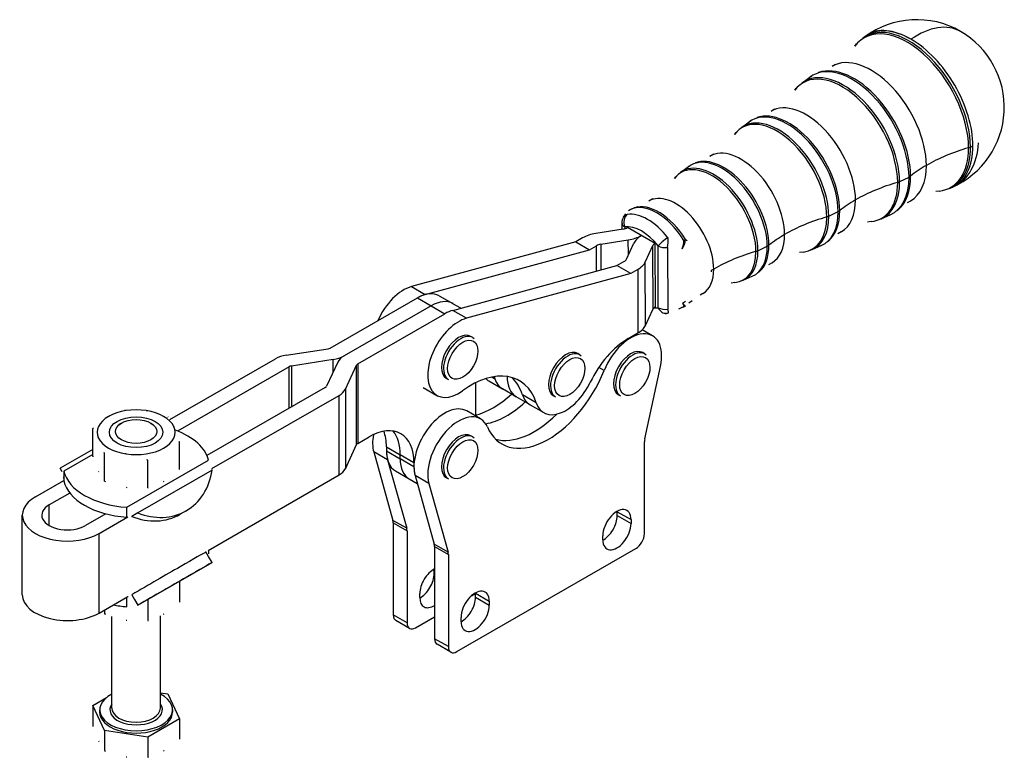
# Model space of a CAD drawing. Extents: x 61 to 379, y 64 to 271.
# Drawn here: x 255 to 357, y 64 to 140 of the extents above; entities that cross this region are included whole.
import ezdxf

# ---------------------------------------------------------------- set-up
doc = ezdxf.new("R2010")
doc.units = 0
doc.layers.add('Tangenciální hrany', color=179, linetype='Continuous', lineweight=50)
doc.layers.add('Viditelné hrany', color=7, linetype='Continuous', lineweight=25)

msp = doc.modelspace()

# ---------------------------------------------------------------- linework, layer by layer
at = {"layer": 'Tangenciální hrany', "color": 179, "linetype": 'Continuous', "lineweight": 25}
for p, q in [((353.153, 126.82), (353.403, 126.942)), ((345.871, 123.267), (346.832, 123.736)), ((338.588, 119.714), (339.549, 120.183)), ((317.613, 118.62), (317.614, 118.416)), ((319.325, 117.721), (319.325, 117.721)), ((314.716, 114.053), (314.704, 116.669)), ((315.152, 116.821), (315.165, 114.175)), ((317.988, 115.725), (317.981, 117.268)), ((320.481, 116.647), (320.511, 110.123)), ((320.769, 110.384), (320.74, 116.907)), ((321.068, 110.3), (321.039, 116.647)), ((322.005, 116.5), (322.034, 110.153)), ((331.305, 116.16), (332.266, 116.629)), ((319.753, 108.484), (319.723, 115.007)), ((318.947, 114.226), (318.976, 107.703)), ((295.7, 112.469), (297.114, 111.655)), ((296.307, 111.31), (297.721, 110.496)), ((297.722, 110.496), (299.136, 109.681)), ((301.357, 109.212), (299.942, 110.026)), ((288.769, 105.341), (288.769, 105.34)), ((283.131, 99.956), (283.131, 104.231)), ((283.355, 104.306), (283.355, 100.085)), ((287.649, 103.676), (287.649, 104.968)), ((290.055, 96.222), (290.055, 104.397)), ((290.184, 104.526), (290.184, 96.351)), ((315.499, 103.836), (314.946, 104.154)), ((303.949, 103.166), (304.277, 102.977)), ((288.257, 93.104), (288.257, 101.279)), ((288.904, 101.925), (288.904, 93.749)), ((308.52, 100.534), (307.105, 101.348)), ((262.943, 95.218), (259.966, 93.504)), ((293.242, 94.659), (291.827, 95.473)), ((293.125, 95.988), (294.539, 95.174)), ((293.125, 95.58), (294.539, 94.765)), ((295.954, 94.359), (294.54, 95.174)), ((266.44, 89.776), (274.842, 94.614)), ((295.954, 93.95), (294.54, 94.765)), ((275.208, 93.602), (267.574, 89.206)), ((297.485, 92.215), (296.071, 93.03)), ((258.477, 87.896), (258.477, 90.034)), ((316.849, 89.326), (318.263, 88.511)), ((295.213, 87.618), (293.799, 88.432)), ((293.832, 88.176), (295.246, 87.362)), ((316.849, 88.917), (318.263, 88.102)), ((263.603, 78.906), (263.603, 87.082)), ((299.457, 85.174), (298.043, 85.988)), ((298.075, 85.733), (299.489, 84.918)), ((298.039, 83.381), (298.075, 83.36)), ((298.039, 82.972), (298.075, 82.951)), ((302.282, 80.937), (303.697, 80.123)), ((302.282, 80.529), (303.697, 79.714)), ((295.246, 77.895), (293.832, 78.71)), ((299.489, 75.452), (298.075, 76.266))]:
    msp.add_line(p, q, dxfattribs=at)
for points in [[(318.185, 120.38), (318.172, 120.365)], [(322.053, 117.497), (322.123, 117.489)], [(323.532, 116.371), (323.472, 116.38)], [(323.855, 117.306), (324.026, 117.215)], [(326.511, 114.124), (326.507, 113.978)], [(323.557, 110.764), (323.857, 110.981)], [(323.72, 110.416), (323.711, 110.411)], [(322.034, 110.153), (322.101, 110.176)]]:
    msp.add_lwpolyline(points, dxfattribs=at)
for centre, major_axis, ratio, start_param, end_param in [((346.668, 130.362), (-4.47, 7.681), 0.5750676, 3.9263081, 6.5259435), ((346.834, 130.459), (-4.495, 7.724), 0.5750676, 3.9263081, 6.3453478), ((347.064, 130.593), (-4.509, 7.749), 0.5750676, 5.4971044, 6.3453478), ((347.624, 130.919), (-5.082, 7.428), 0.5218736, 5.4570186, 6.2831853), ((347.624, 130.919), (4.491, 7.799), 0.5780931, 0, 0.8768525), ((347.064, 130.593), (4.509, -7.749), 0.5750676, 0.7847154, 2.3555118), ((342.95, 128.199), (-4.03, 6.925), 0.5750676, 3.9263081, 6.2831853), ((341.026, 127.079), (-4.13, 7.096), 0.5750676, 3.9263081, 6.3453478), ((341.196, 127.178), (-4.126, 7.09), 0.5750676, 3.9263081, 6.1744257), ((339.977, 126.468), (-4.049, 6.958), 0.5750676, 3.9263081, 6.5259435), ((340.143, 126.565), (-4.074, 7.001), 0.5750676, 3.9263081, 6.3453478), ((336.259, 124.305), (-3.609, 6.202), 0.5750676, 3.9263081, 6.2831853), ((333.285, 122.574), (-3.628, 6.235), 0.5750676, 3.9263081, 6.5259435), ((333.452, 122.671), (-3.653, 6.278), 0.5750676, 3.9263081, 6.3453478), ((334.335, 123.185), (-3.709, 6.374), 0.5750676, 3.9263081, 6.3453478), ((334.505, 123.284), (-3.705, 6.367), 0.5750676, 3.9263081, 6.1744257), ((329.567, 120.411), (-3.189, 5.479), 0.5750676, 3.9263081, 6.2831853), ((360.106, 118.319), (16.25, 0.074), 0.578883, 2.0240658, 2.3535709), ((346.668, 130.362), (4.47, -7.681), 0.5750676, 6.0404271, 7.0679007), ((346.834, 130.459), (4.495, -7.724), 0.5750676, 6.2210228, 7.0679007), ((347.064, 130.593), (4.509, -7.749), 0.5750676, 6.2210228, 7.0679007), ((347.624, 130.919), (3.893, -8.114), 0.6237962, 0, 0.8325355), ((352.511, 127.262), (1, 0.005), 0.578883, 5.1656585, 5.4070156), ((327.644, 119.291), (-3.288, 5.651), 0.5750676, 3.9263081, 6.3453478), ((327.814, 119.39), (-3.284, 5.644), 0.5750676, 3.9263081, 6.1744257), ((326.594, 118.681), (-3.208, 5.512), 0.5750676, 3.9263081, 6.5259435), ((326.76, 118.778), (-3.233, 5.555), 0.5750676, 3.9263081, 6.3453478), ((342.95, 128.199), (4.03, -6.925), 0.5750676, 0, 0.7847154), ((360.106, 118.319), (16.25, 0.074), 0.578883, 2.3535709, 2.50678), ((341.026, 127.079), (4.13, -7.096), 0.5750676, 6.2210228, 7.0679007), ((341.196, 127.178), (4.126, -7.09), 0.5750676, 0.1087596, 0.7847154), ((346.19, 124.178), (1, 0.005), 0.578883, 5.4070156, 5.6483727), ((352.823, 114.766), (16.25, 0.074), 0.578883, 2.0240658, 2.3535709), ((339.977, 126.468), (4.049, -6.958), 0.5750676, 6.0404271, 7.0679007), ((340.143, 126.565), (4.074, -7.001), 0.5750676, 6.2210228, 7.0679007), ((345.229, 123.709), (1, 0.005), 0.578883, 5.1656585, 5.4070156), ((322.876, 116.517), (-2.768, 4.757), 0.5750676, 3.9263081, 6.2831853), ((320.952, 115.398), (-2.868, 4.928), 0.5750676, 4.745703, 6.2485058), ((318.73, 119.545), (-0.45, 0.893), 0.817614, 0, 0.137434), ((321.122, 115.497), (-2.864, 4.921), 0.5750676, 4.745703, 6.1744257), ((352.823, 114.766), (16.25, 0.074), 0.578883, 2.3535709, 2.50678), ((336.259, 124.305), (3.609, -6.202), 0.5750676, 0, 0.7847154), ((318.32, 119.031), (-0.141, 0.99), 0.7966903, 0.4009079, 1.8835563), ((318.32, 119.031), (-0.825, 0.564), 0.8934733, 5.7302637, 6.2831853), ((319.985, 114.835), (-2.807, 4.823), 0.5750676, 4.9403354, 6.0538735), ((318.73, 119.545), (-0.713, 0.701), 0.9372037, 6.0550504, 6.2831853), ((345.541, 111.212), (16.25, 0.074), 0.578883, 2.0240658, 2.3535709), ((333.285, 122.574), (3.628, -6.235), 0.5750676, 6.0404271, 7.0679007), ((333.452, 122.671), (3.653, -6.278), 0.5750676, 6.2210228, 7.0679007), ((334.335, 123.185), (3.709, -6.374), 0.5750676, 6.2210228, 7.0679007), ((337.946, 120.155), (1, 0.005), 0.578883, 5.1656585, 5.4070156), ((334.505, 123.284), (3.705, -6.367), 0.5750676, 0.1087596, 0.7847154), ((338.907, 120.624), (1, 0.005), 0.578883, 5.4070156, 5.6483727), ((318.32, 119.031), (-1, -0.005), 0.578883, 0, 0.7827745), ((319.34, 114.46), (-2.306, 3.962), 0.5750676, 4.9403354, 6.0538735), ((321.746, 117.058), (0.79, 0.613), 0.1848735, 1.0338739, 2.5165223), ((321.746, 117.058), (0.028, 1), 0.3290096, 4.12908, 5.1764072), ((345.541, 111.212), (16.25, 0.074), 0.578883, 2.3535709, 2.50678), ((329.567, 120.411), (3.189, -5.479), 0.5750676, 0, 0.7847154), ((321.746, 117.058), (1, 0.005), 0.578883, 3.9243672, 4.9715647), ((323.273, 116.929), (0.363, 0.932), 0.4907305, 4.272003, 5.3099687), ((323.273, 116.929), (-0.146, -0.989), 0.3936947, 1.0302379, 1.9157081), ((323.273, 116.929), (0.855, 0.519), 0.0272493, 0.8046392, 1.0459963), ((327.644, 119.291), (3.288, -5.651), 0.5750676, 6.2210228, 7.0679007), ((327.814, 119.39), (3.284, -5.644), 0.5750676, 0.1087596, 0.7847154), ((331.624, 117.071), (1, 0.005), 0.578883, 5.4070156, 5.6483727), ((338.258, 107.659), (16.25, 0.074), 0.578883, 2.0240658, 2.3535709), ((326.594, 118.681), (3.208, -5.512), 0.5750676, 6.0404271, 7.0679007), ((326.76, 118.778), (3.233, -5.555), 0.5750676, 6.2210228, 7.0679007), ((330.663, 116.602), (1, 0.005), 0.578883, 5.1656585, 5.4070156), ((322.876, 116.517), (2.768, -4.757), 0.5750676, 0, 0.7847154), ((338.258, 107.659), (16.25, 0.074), 0.578883, 2.3535709, 2.3761044), ((319.34, 114.46), (2.306, -3.962), 0.5750676, 5.9032094, 6.0538735), ((321.775, 110.711), (1, 0.005), 0.578883, 3.9243672, 4.9715647), ((321.775, 110.711), (0.141, -0.99), 0.7966903, 5.0251489, 6.2831853), ((323.299, 111.322), (0.578, -0.816), 0.1403192, 5.3624398, 6.2831853), ((323.299, 111.322), (0.421, -0.907), 0.0007453, 5.3753434, 6.2608137), ((320.952, 115.398), (2.868, -4.928), 0.5750676, 6.2210228, 6.2485058), ((323.299, 111.322), (0.45, -0.893), 0.817614, 6.2443234, 6.2831853), ((321.775, 110.711), (0.326, -0.945), 0.0790897, 0, 0.9118762), ((300.761, 105.066), (1.248, 2.166), 0.5780931, 0, 3.1415927), ((311.758, 103.29), (1.248, 2.166), 0.5780931, 0, 3.1415927), ((318.44, 103.391), (1.248, 2.166), 0.5780931, 0, 3.1415927), ((300.762, 94.846), (1.248, 2.166), 0.5780931, 0, 3.1415927), ((267.404, 68.96), (-2.7, 0), 0.5758617, 5.8958687, 9.8120946), ((267.404, 69.124), (2.5, 0), 0.5758617, 3.1415927, 6.2831853)]:
    msp.add_ellipse(centre, major_axis=major_axis, ratio=ratio, start_param=start_param, end_param=end_param, dxfattribs=at)
for centre in [(300.973, 104.944), (311.971, 103.168), (318.652, 103.269), (300.974, 94.724)]:
    msp.add_ellipse(centre, major_axis=(1.098, 1.906), ratio=0.5780931, dxfattribs=at)
at = {"layer": 'Viditelné hrany', "linetype": 'Continuous', "lineweight": 25}
for p, q in [((342.073, 138.007), (342.287, 138.165)), ((335.827, 133.407), (336.651, 134.014)), ((329.581, 128.807), (330.406, 129.414)), ((323.336, 124.207), (324.16, 124.814)), ((351.045, 122.59), (351.288, 122.698)), ((343.959, 119.432), (344.894, 119.849)), ((317.32, 119.027), (317.323, 118.363)), ((320.74, 116.907), (317.911, 118.536)), ((313.29, 117.484), (312.577, 117.069)), ((317.463, 118.385), (314.635, 117.937)), ((312.577, 117.069), (295.7, 112.469)), ((312.577, 117.069), (313.992, 116.255)), ((313.992, 116.255), (314.704, 116.669)), ((315.152, 116.821), (317.981, 117.268)), ((317.791, 115.301), (318.549, 116.94)), ((320.481, 116.647), (319.723, 115.007)), ((320.769, 110.384), (320.74, 116.907)), ((336.874, 116.275), (337.809, 116.692)), ((297.114, 111.655), (313.992, 116.255)), ((299.942, 110.026), (316.82, 114.626)), ((316.82, 114.626), (317.533, 115.041)), ((318.234, 113.812), (316.82, 114.626)), ((318.234, 113.812), (301.357, 109.212)), ((318.947, 114.226), (318.234, 113.812)), ((329.788, 113.118), (330.724, 113.534)), ((287.355, 106.155), (296.307, 111.31)), ((298.552, 111.531), (299.966, 110.717)), ((297.721, 110.496), (288.769, 105.341)), ((297.722, 110.496), (288.77, 105.341)), ((300.773, 110.252), (299.967, 110.716)), ((323.5, 110.315), (323.638, 110.377)), ((290.184, 104.526), (299.136, 109.681)), ((319.753, 108.484), (320.511, 110.123)), ((302.009, 107.232), (301.797, 107.355)), ((317.976, 107.121), (318.976, 107.703)), ((320.473, 107.413), (319.412, 108.024)), ((282.837, 105.418), (287.131, 106.081)), ((313.006, 105.456), (312.794, 105.578)), ((319.687, 105.558), (319.475, 105.68)), ((270.875, 98.802), (281.717, 105.046)), ((283.131, 104.231), (271.649, 97.62)), ((287.649, 104.968), (283.355, 104.306)), ((288.123, 104.695), (286.972, 102.223)), ((288.904, 101.925), (290.055, 104.397)), ((319.676, 96.82), (321.287, 104.264)), ((299.514, 102.9), (299.302, 103.022)), ((302.318, 99.143), (302.318, 102.593)), ((303.644, 102.77), (305.058, 101.956)), ((286.843, 102.094), (274.686, 95.093)), ((275.185, 93.752), (288.257, 101.279)), ((296.89, 102.103), (298.304, 101.289)), ((306.472, 101.141), (305.058, 101.956)), ((310.511, 101.123), (310.299, 101.246)), ((317.192, 101.225), (316.98, 101.347)), ((307.886, 100.327), (306.472, 101.141)), ((307.886, 100.327), (309.301, 99.512)), ((302.796, 98.868), (301.381, 99.682)), ((265.896, 98.437), (265.639, 98.288)), ((268.912, 98.437), (269.169, 98.288)), ((262.943, 95.04), (262.943, 97.889)), ((271.865, 93.663), (271.865, 96.512)), ((288.904, 93.749), (290.055, 96.222)), ((290.184, 96.351), (291.358, 97.026)), ((302.01, 97.013), (301.798, 97.135)), ((319.642, 87.057), (319.642, 96.52)), ((262.943, 95.723), (259.6, 93.798)), ((264.138, 92.47), (264.138, 95.32)), ((291.827, 95.473), (293.799, 88.432)), ((293.125, 95.988), (293.125, 95.58)), ((294.539, 94.765), (294.539, 95.174)), ((294.54, 94.765), (294.54, 95.174)), ((268.599, 91.782), (268.599, 94.632)), ((293.242, 94.659), (295.213, 87.618)), ((295.954, 94.359), (295.954, 93.95)), ((259.806, 93.44), (259.599, 93.798)), ((259.966, 93.504), (259.966, 92.933)), ((274.792, 85.349), (288.257, 93.104)), ((294.061, 93.512), (295.475, 92.698)), ((257.063, 90.849), (259.966, 92.521)), ((259.966, 92.933), (259.966, 92.482)), ((295.476, 92.698), (296.296, 92.225)), ((296.071, 93.03), (298.043, 85.988)), ((297.485, 92.215), (299.457, 85.174)), ((299.514, 92.68), (299.302, 92.802)), ((260.58, 91.245), (258.477, 90.034)), ((264.292, 89.108), (262.189, 87.896)), ((266.44, 89.205), (266.44, 89.776)), ((266.44, 88.754), (266.44, 89.205)), ((267.574, 89.206), (267.223, 89.002)), ((272.552, 89.426), (271.927, 89.063)), ((316.849, 88.917), (316.849, 89.326)), ((255.708, 80.79), (255.708, 88.965)), ((263.603, 87.082), (266.557, 88.783)), ((267.223, 89.002), (266.949, 88.843)), ((293.832, 88.176), (293.832, 78.71)), ((318.263, 88.511), (318.263, 88.102)), ((295.246, 87.362), (295.246, 77.895)), ((315.364, 86.433), (315.364, 86.842)), ((274.858, 84.708), (274.583, 85.184)), ((274.842, 85.378), (274.842, 85.117)), ((298.075, 85.733), (298.075, 76.266)), ((300.373, 74.939), (318.758, 85.526)), ((267.574, 79.705), (275.208, 84.101)), ((275.208, 84.101), (267.574, 79.705)), ((275.208, 84.101), (274.858, 84.708)), ((299.489, 84.918), (299.489, 75.452)), ((298.039, 82.972), (298.039, 83.381)), ((271.865, 82.176), (271.865, 80.01)), ((263.603, 78.906), (266.557, 80.607)), ((266.44, 80.128), (266.44, 80.54)), ((266.44, 79.557), (266.44, 80.128)), ((266.949, 80.787), (267.223, 80.312)), ((267.223, 80.312), (267.574, 79.705)), ((268.599, 80.295), (268.599, 78.129)), ((296.554, 80.488), (296.554, 80.897)), ((301.866, 80.686), (302.282, 80.926)), ((302.282, 80.529), (302.282, 80.937)), ((303.697, 80.123), (303.697, 79.714)), ((264.138, 79.214), (264.138, 78.817)), ((267.572, 79.704), (267.571, 79.703)), ((264.904, 69.124), (264.904, 78.538)), ((269.904, 69.124), (269.904, 78.601)), ((295.506, 77.321), (294.092, 78.136)), ((296.13, 77.383), (298.075, 78.503)), ((300.797, 78.045), (300.797, 78.453)), ((299.749, 74.878), (298.335, 75.692)), ((262.943, 69.404), (264.352, 70.215)), ((269.904, 70.714), (270.67, 70.596)), ((270.67, 70.596), (271.865, 68.027)), ((264.138, 66.834), (262.943, 69.404)), ((262.943, 69.404), (262.943, 67.325)), ((263.654, 68.96), (263.654, 68.715)), ((271.154, 68.96), (271.154, 68.715)), ((271.865, 68.027), (268.599, 66.146)), ((271.865, 68.027), (271.865, 65.948)), ((268.599, 66.146), (264.138, 66.834)), ((264.138, 66.834), (264.138, 64.756)), ((268.599, 66.146), (268.599, 64.067))]:
    msp.add_line(p, q, dxfattribs=at).dxf.unprotected_set("ltscale", 0)
for points in [[(341.268, 137.2), (341.447, 137.425)], [(337.538, 134.483), (337.889, 134.617)], [(338.92, 135.124), (339.275, 135.343)], [(336.651, 134.014), (336.859, 134.156)], [(335.085, 132.662), (335.25, 132.87)], [(332.649, 130.507), (333.016, 130.734)], [(330.406, 129.414), (330.596, 129.544)], [(331.219, 129.845), (331.583, 129.983)], [(328.902, 128.125), (329.053, 128.315)], [(326.379, 125.89), (326.756, 126.124)], [(324.16, 124.814), (324.334, 124.932)], [(324.901, 125.206), (325.277, 125.349)], [(322.718, 123.588), (322.856, 123.76)], [(351.045, 122.59), (350.781, 122.484)], [(320.108, 121.274), (320.497, 121.514)], [(349.945, 122.289), (349.596, 122.237)], [(318.28, 120.438), (318.43, 120.508)], [(318.583, 120.567), (318.971, 120.715)], [(346.98, 121.273), (346.651, 121.072)], [(317.495, 119.596), (317.746, 119.938)], [(343.959, 119.432), (343.716, 119.335)], [(345.74, 120.388), (345.544, 120.23)], [(342.945, 119.155), (342.58, 119.1)], [(339.868, 118.102), (339.528, 117.894)], [(338.586, 117.186), (338.405, 117.041)], [(335.945, 116.021), (335.563, 115.964)], [(336.874, 116.275), (336.651, 116.186)], [(332.756, 114.931), (332.405, 114.716)], [(331.431, 113.985), (331.267, 113.853)], [(328.946, 112.887), (328.546, 112.827)], [(329.788, 113.118), (329.586, 113.037)], [(325.644, 111.761), (325.364, 111.591)], [(323.5, 110.315), (323.155, 110.166)], [(323.749, 110.429), (323.638, 110.377)], [(324.554, 111.014), (324.219, 110.756)], [(321.916, 109.721), (321.73, 109.701)], [(302.009, 107.232), (302.153, 107.132)], [(313.006, 105.456), (313.15, 105.356)], [(319.687, 105.558), (319.831, 105.457)], [(266.209, 99.77), (266.311, 99.779)], [(268.439, 99.718), (268.529, 99.703)], [(264.576, 99.122), (264.641, 99.159)], [(270.67, 99.082), (270.697, 99.047)], [(262.943, 97.889), (263.018, 97.957)], [(271.268, 98.089), (271.292, 98.037)], [(263.54, 96.897), (263.516, 96.948)], [(271.865, 96.512), (271.79, 96.494)], [(302.01, 97.013), (302.154, 96.912)], [(264.138, 95.32), (264.11, 95.404)], [(266.369, 95.268), (266.279, 95.281)], [(270.232, 95.864), (270.167, 95.826)], [(262.943, 95.04), (262.97, 94.956)], [(268.599, 94.632), (268.497, 94.672)], [(259.599, 93.798), (259.607, 93.801)], [(263.54, 93.463), (263.564, 93.412)], [(275.208, 93.602), (275.201, 93.654)], [(259.966, 92.782), (259.961, 92.903)], [(264.138, 92.47), (264.241, 92.43)], [(270.232, 92.43), (270.298, 92.469)], [(266.369, 91.834), (266.458, 91.821)], [(268.599, 91.782), (268.675, 91.801)], [(266.44, 89.776), (266.49, 89.763)], [(266.949, 88.843), (266.933, 88.841)], [(274.583, 85.184), (274.593, 85.19)], [(274.842, 85.117), (274.847, 84.996)], [(266.558, 80.612), (266.575, 80.617)], [(263.933, 79.097), (263.942, 79.084)], [(267.574, 79.705), (267.531, 79.681)], [(264.138, 78.817), (264.241, 78.777)], [(266.369, 78.181), (266.458, 78.168)], [(268.599, 78.129), (268.675, 78.148)], [(270.232, 78.777), (270.298, 78.816)], [(262.943, 67.325), (262.97, 67.241)], [(263.54, 65.748), (263.564, 65.697)], [(264.138, 64.756), (264.241, 64.715)], [(266.369, 64.119), (266.458, 64.106)], [(268.599, 64.067), (268.675, 64.086)], [(270.232, 64.716), (270.298, 64.754)]]:
    msp.add_lwpolyline(points, dxfattribs=at).dxf.unprotected_set("ltscale", 0)
for centre, radius, start, end in [((347.624, 130.919), 9, 60.06401, 126.37337), ((347.624, 130.919), 9, 294.01861, 60.06401), ((318.73, 119.545), 1, 116.74357, 135.47124), ((318.32, 119.031), 1, 145.63513, 180.26036), ((323.299, 111.322), 1, 296.74357, 305.32593), ((321.775, 110.711), 1, 278.10396, 289.03742)]:
    msp.add_arc(centre, radius, start, end, dxfattribs=at).dxf.unprotected_set("ltscale", 0)
for centre, major_axis, ratio, start_param, end_param in [((317.204, 118.943), (1, 0.005), 0.578883, 4.9715647, 5.4951635), ((315.411, 116.262), (3, 0.014), 0.578883, 1.8299721, 2.3535709), ((317.204, 118.943), (-3, -0.014), 0.578883, 1.8299721, 2.3535709), ((321.447, 116.5), (-3, -0.014), 0.578883, 5.4951635, 6.0187623), ((315.411, 116.262), (-1, -0.005), 0.578883, 4.9715647, 5.4951635), ((321.447, 116.5), (-1, -0.005), 0.578883, 5.4951635, 6.0187623), ((316.826, 115.448), (1, 0.005), 0.578883, 5.4951635, 6.0187623), ((316.826, 115.448), (3, 0.014), 0.578883, 5.4951635, 6.0187623), ((294.892, 108.446), (-2.246, -3.9), 0.5780931, 3.6684978, 4.9047578), ((296.307, 107.631), (2.246, 3.9), 0.5780931, 0, 0.7834645), ((296.307, 107.631), (2.246, 3.9), 0.5780931, 0.5269051, 0.7834645), ((297.721, 106.817), (2.246, 3.9), 0.5780931, 6.2828716, 7.0666498), ((297.722, 106.817), (2.246, 3.9), 0.5780931, 0, 0.7834645), ((321.477, 109.976), (-1, -0.005), 0.578883, 5.4951635, 6.0187623), ((299.135, 106.003), (2.246, 3.9), 0.5780931, 0.5269051, 0.7834645), ((299.136, 106.002), (2.246, 3.9), 0.5780931, 0.5269051, 0.7834645), ((300.549, 105.188), (-2.246, -3.9), 0.5780931, 3.6684978, 7.1883108), ((316.855, 108.925), (3, 0.014), 0.578883, 5.4951635, 6.0187623), ((300.549, 105.188), (-1.248, -2.166), 0.5780931, 3.1415927, 6.2831853), ((318.228, 103.513), (2.246, 3.9), 0.5780931, 5.2173835, 8.0968446), ((318.002, 101.413), (3.493, 6.066), 0.5780931, 0.7887045, 1.7006953), ((283.484, 104.028), (2.5, 0), 0.5758617, 1.8325957, 2.3561945), ((287.002, 106.359), (0.5, 0), 0.5758617, 4.9741884, 5.4977871), ((287.002, 106.359), (2.5, 0), 0.5758617, 4.9741884, 5.4977871), ((290.538, 104.323), (-2.5, 0), 0.5758617, 5.4977871, 6.0213859), ((311.546, 103.412), (-1.248, -2.166), 0.5780931, 3.1415927, 6.2831853), ((318.228, 103.513), (-1.248, -2.166), 0.5780931, 3.1415927, 6.2831853), ((283.484, 104.028), (0.5, 0), 0.5758617, 1.8325957, 2.3561945), ((290.538, 104.323), (-0.5, 0), 0.5758617, 5.4977871, 6.0213859), ((301.794, 94.138), (4.99, 8.666), 0.5780931, 5.8095366, 7.1883108), ((309.74, 104.516), (-4.741, -8.233), 0.5780931, 5.8767949, 8.0968446), ((307.304, 105.855), (-2.246, -3.9), 0.5780931, 5.7320608, 6.2831853), ((308.718, 105.041), (-2.246, -3.9), 0.5780931, 5.4900972, 6.2831853), ((308.718, 105.041), (-2.246, -3.9), 0.5780931, 5.4900972, 6.2831853), ((286.489, 102.297), (0.5, 0), 0.5758617, 5.4977871, 6.0213859), ((305.889, 106.67), (-2.246, -3.9), 0.5780931, 6.1348928, 6.2831853), ((297.551, 96.581), (4.99, 8.666), 0.5780931, 5.8095366, 5.8459394), ((307.304, 105.855), (-2.246, -3.9), 0.5780931, 5.8095366, 6.2831853), ((300.379, 94.952), (4.99, 8.666), 0.5780931, 5.8095366, 6.1415637), ((311.546, 103.412), (-2.246, -3.9), 0.5780931, 5.8095366, 7.9838806), ((286.489, 102.297), (2.5, 0), 0.5758617, 5.4977871, 6.0213859), ((304.082, 107.774), (-4.741, -8.233), 0.5780931, 0.5176712, 1.0707225), ((310.132, 104.226), (-2.246, -3.9), 0.5780931, 5.8095366, 6.2831853), ((310.132, 104.226), (-2.246, -3.9), 0.5780931, 5.8095366, 6.2831853), ((299.136, 95.783), (2.246, 3.9), 0.5780931, 0, 2.6261809), ((305.496, 106.96), (-4.741, -8.233), 0.5780931, 0.4549821, 1.0707225), ((267.404, 97.493), (-4, 0), 0.5758617, 4.4505896, 5.4977871), ((267.404, 97.493), (4, 0), 0.5758617, 0.2617994, 1.3089969), ((300.55, 94.968), (2.246, 3.9), 0.5780931, 5.8767949, 8.9093662), ((308.326, 105.33), (-4.741, -8.233), 0.5780931, 0.1491297, 1.1334692), ((267.404, 97.493), (-4, 0), 0.5758617, 5.4977871, 6.5449847), ((267.404, 97.493), (4, 0), 0.5758617, 5.4977871, 6.5449847), ((267.404, 94.059), (7.5, 0), 0.5758617, 0.1288595, 1.0030827), ((291.358, 91.712), (3.244, 5.633), 0.5780931, 5.4958534, 7.0666498), ((294.892, 98.226), (-2.246, -3.9), 0.5780931, 5.2732475, 5.7677736), ((288.528, 93.342), (-3.244, -5.633), 0.5780931, 2.3542608, 2.6922071), ((289.943, 92.527), (3.244, 5.633), 0.5780931, 5.4958534, 6.0641784), ((289.943, 92.527), (3.244, 5.633), 0.5780931, 5.4958534, 6.0642896), ((300.55, 94.968), (-1.248, -2.166), 0.5780931, 3.1415927, 6.2831853), ((267.404, 97.493), (-4, 0), 0.5758617, 0.2617994, 1.3089969), ((290.538, 96.147), (-0.5, 0), 0.5758617, 5.4977871, 6.0213859), ((320.526, 97.029), (-0.624, -1.083), 0.5780931, 5.2173835, 5.4958534), ((267.404, 97.493), (4, 0), 0.5758617, 4.4505896, 5.4977871), ((296.307, 97.412), (-2.246, -3.9), 0.5780931, 5.4958534, 5.7677736), ((296.307, 97.412), (-2.246, -3.9), 0.5780931, 5.4958534, 6.2831853), ((297.721, 96.598), (-2.246, -3.9), 0.5780931, 5.4958534, 6.283499), ((297.722, 96.597), (-2.246, -3.9), 0.5780931, 5.4958534, 6.2831853), ((267.404, 94.059), (-7.5, 0), 0.5758617, 0.1288595, 1.4419368), ((268.788, 95.913), (3.764, -6.487), 0.8159693, 5.4769043, 7.0840075), ((286.489, 94.122), (2.5, 0), 0.5758617, 5.4977871, 6.0213859), ((299.136, 95.783), (-2.246, -3.9), 0.5780931, 5.4958534, 5.7677736), ((267.404, 93.037), (-7.5, 0), 0.5758617, 0.1288595, 1.4419368), ((260.333, 88.965), (-4.625, 0), 0.5758617, 5.4977871, 8.6393798), ((260.333, 88.965), (-2.625, 0), 0.5758617, 5.4977871, 8.6393798), ((268.163, 95.55), (3.764, -6.487), 0.8159693, 5.4769043, 6.2831853), ((316.813, 87.676), (1.023, 1.776), 0.5780931, 5.4958534, 8.6374461), ((315.399, 88.491), (1.023, 1.776), 0.5780931, 5.4958534, 5.523725), ((292.948, 87.667), (-0.624, -1.083), 0.5780931, 2.3542608, 2.6261809), ((315.399, 88.082), (1.023, 1.776), 0.5780931, 3.9010529, 5.4958534), ((316.813, 87.268), (-1.023, -1.776), 0.5780931, 5.4958534, 8.6374461), ((294.362, 86.853), (0.624, 1.083), 0.5780931, 5.4958534, 5.7677736), ((318.758, 86.548), (-0.624, -1.083), 0.5780931, 0.7834645, 2.3542608), ((268.163, 81.475), (6.495, 3.75), 0.0015778, 0.1508541, 1.7579572), ((297.191, 85.224), (-0.624, -1.083), 0.5780931, 2.3542608, 2.6261809), ((298.605, 84.409), (0.624, 1.083), 0.5780931, 5.4958534, 5.7677736), ((268.788, 80.392), (6.495, 3.75), 0.0015778, 0.1508541, 1.7579572), ((298.004, 81.732), (1.023, 1.776), 0.5780931, 0.7341762, 2.3542608), ((296.589, 82.546), (1.023, 1.776), 0.5780931, 5.4958534, 5.523725), ((296.589, 82.137), (1.023, 1.776), 0.5780931, 3.9010529, 5.4958534), ((302.247, 79.288), (1.023, 1.776), 0.5780931, 5.4958534, 8.6374461), ((300.833, 80.103), (1.023, 1.776), 0.5780931, 5.4958534, 5.523725), ((260.333, 80.79), (-4.625, 0), 0.5758617, 0, 2.3561945), ((298.004, 81.323), (-1.023, -1.776), 0.5780931, 5.4958534, 7.115938), ((300.833, 79.694), (1.023, 1.776), 0.5780931, 3.9010529, 5.4958534), ((267.404, 83.84), (-7.5, 0), 0.5758617, 1.2514405, 1.4419368), ((302.247, 78.879), (-1.023, -1.776), 0.5780931, 5.4958534, 8.6374461), ((294.716, 79.219), (-0.624, -1.083), 0.5780931, 5.4958534, 6.2831853), ((296.13, 78.404), (-0.624, -1.083), 0.5780931, 5.4958534, 7.0666498), ((298.959, 76.775), (-0.624, -1.083), 0.5780931, 5.4958534, 6.2831853), ((300.373, 75.961), (-0.624, -1.083), 0.5780931, 5.4958534, 7.0666498), ((267.404, 68.96), (-3.75, 0), 0.5758617, 5.4421166, 10.2658466), ((267.404, 68.715), (-3.75, 0), 0.5758617, 0, 3.1415927)]:
    msp.add_ellipse(centre, major_axis=major_axis, ratio=ratio, start_param=start_param, end_param=end_param, dxfattribs=at).dxf.unprotected_set("ltscale", 0)
for centre, major_axis in [((267.404, 97.493), (-2.747, 0)), ((267.404, 97.575), (-2.125, 0))]:
    msp.add_ellipse(centre, major_axis=major_axis, ratio=0.5758617, dxfattribs=at).dxf.unprotected_set("ltscale", 0)

doc.saveas('drawing.dxf')
